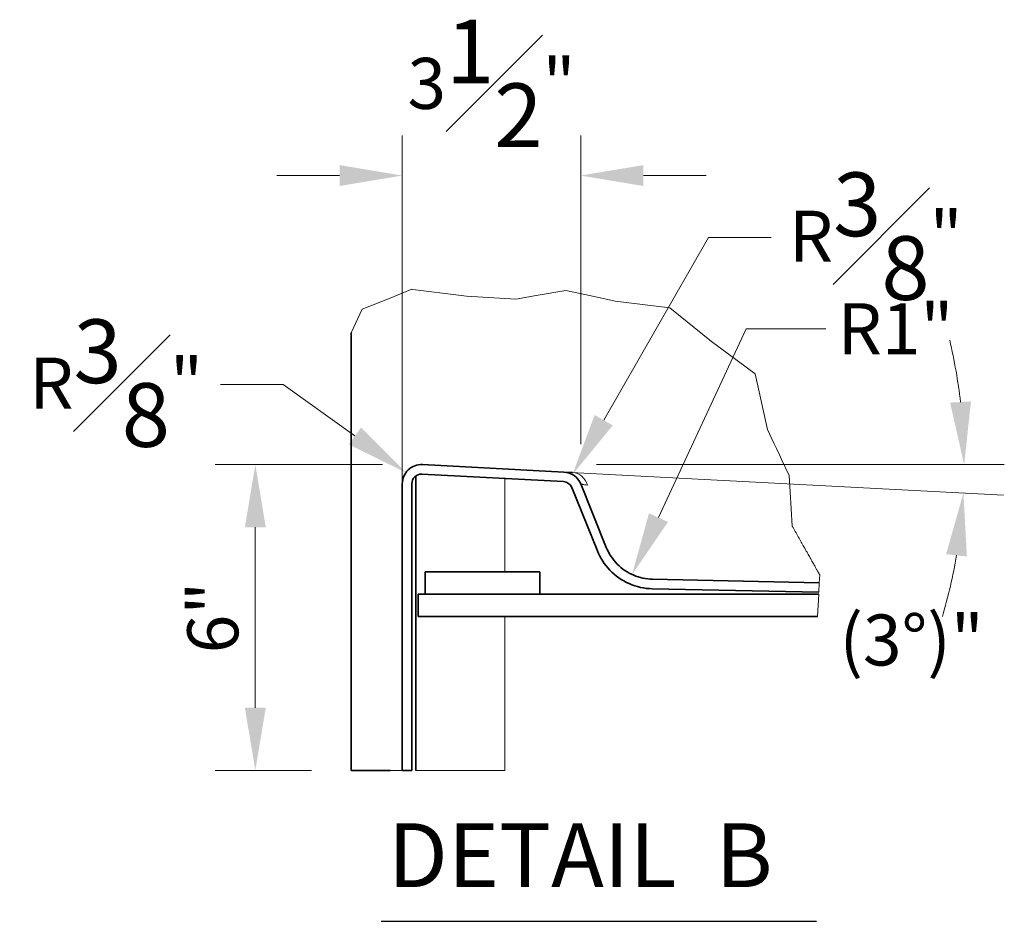
# Model space of a CAD drawing. Units: inches. Extents: x 6 to 206, y 6 to 269.
# Drawn here: x 103 to 141, y 162 to 198 of the extents above; entities that cross this region are included whole.
import ezdxf

# ---------------------------------------------------------------- set-up
doc = ezdxf.new("R2010")
doc.units = ezdxf.units.IN
doc.header["$LTSCALE"] = 25
doc.header["$MEASUREMENT"] = 0
for name, color, linetype, lineweight in [('Break Line (ANSI)', 7, 'Continuous', 18), ('Dimension (ANSI)', 7, 'Continuous', 18), ('Hatch (ANSI)', 7, 'Continuous', 18), ('Symbol (ANSI)', 7, 'Continuous', 35), ('Visible (ANSI)', 7, 'Continuous', 35), ('Visible Narrow (ANSI)', 7, 'Continuous', 5)]:
    doc.layers.add(name, color=color, linetype=linetype, lineweight=lineweight)
doc.styles.add('Spec Sheet', font='arial.ttf')
doc.styles.add('Text Style124', font='arialbd.ttf')
doc.dimstyles.new('Clarion Style Spec Sheet', dxfattribs={"dimscale": 25, "dimtxt": 0.08, "dimasz": 0.098425, "dimexe": 0.063, "dimexo": 0.0625, "dimgap": 0.025, "dimtad": 1, "dimdec": 3, "dimrnd": 1e-08, "dimzin": 3, "dimdsep": 46, "dimlunit": 5, "dimtxsty": 'Spec Sheet', "dimcen": 0.09, "dimdle": 0.1, "dimclrd": 256, "dimclre": 256, "dimclrt": 256, "dimadec": 0, "dimazin": 3, "dimtfac": 1.25, "dimtofl": 0, "dimtmove": 0, "dimatfit": 3, "dimfxl": 1, "dimfrac": 1, "dimtolj": 1, "dimtzin": 12, "dimlwd": -1, "dimlwe": -1, "dimarcsym": 0})

# ---------------------------------------------------------------- blocks, each defined once
blk = doc.blocks.new('*D24')
at = {"layer": 'Defpoints', "color": 0, "transparency": 16777216}
for p in [(111.861, 180.091), (118.416, 180.091), (115.626, 168.093)]:
    blk.add_point(p, dxfattribs=at)
at = {"layer": 'Dimension (ANSI)', "transparency": 16777216}
for p, q in [((116.853, 180.091), (110.286, 180.091)), ((111.861, 170.553), (111.861, 177.631)), ((114.063, 168.093), (110.286, 168.093))]:
    blk.add_line(p, q, dxfattribs=at)
for points in [[(111.451, 177.631), (112.271, 177.631), (111.861, 180.091)], [(111.451, 170.553), (112.271, 170.553), (111.861, 168.093)]]:
    blk.add_solid(points, dxfattribs=at)
at = {"layer": 'Dimension (ANSI)', "transparency": 16777216, "insert": (109.194, 174.092), "char_height": 2, "attachment_point": 2, "rotation": 90, "style": 'Spec Sheet'}
blk.add_mtext('\\A1;6"', dxfattribs=at)
blk = doc.blocks.new('*D25')
at = {"layer": 'Defpoints', "color": 0, "transparency": 16777216}
for p in [(117.767, 179.78), (118.376, 179.342)]:
    blk.add_point(p, dxfattribs=at)
at = {"layer": 'Dimension (ANSI)', "transparency": 16777216}
for p, q in [((110.499, 183.236), (112.959, 183.236)), ((112.959, 183.236), (115.769, 181.216))]:
    blk.add_line(p, q, dxfattribs=at)
blk.add_solid([(116.009, 181.549), (115.53, 180.883), (117.767, 179.78)], dxfattribs=at)
at = {"layer": 'Dimension (ANSI)', "transparency": 16777216, "insert": (106.402, 185.79), "char_height": 2, "attachment_point": 2, "style": 'Spec Sheet'}
blk.add_mtext('\\A1;R{\\H1.25x;\\S3#8;}"', dxfattribs=at)
blk = doc.blocks.new('*D26')
at = {"layer": 'Defpoints', "color": 0, "transparency": 16777216}
for p in [(124.303, 179.702), (123.93, 179.051)]:
    blk.add_point(p, dxfattribs=at)
at = {"layer": 'Dimension (ANSI)', "transparency": 16777216}
for p, q in [((129.643, 189.002), (125.529, 181.836)), ((132.104, 189.002), (129.643, 189.002))]:
    blk.add_line(p, q, dxfattribs=at)
blk.add_solid([(125.173, 182.04), (125.884, 181.631), (124.303, 179.702)], dxfattribs=at)
at = {"layer": 'Dimension (ANSI)', "transparency": 16777216, "insert": (136.201, 191.556), "char_height": 2, "attachment_point": 2, "style": 'Spec Sheet'}
blk.add_mtext('\\A1;R{\\H1.25x;\\S3#8;}"', dxfattribs=at)
blk = doc.blocks.new('*D27')
at = {"layer": 'Defpoints', "color": 0, "transparency": 16777216}
for p in [(127.484, 177.595), (126.642, 175.781)]:
    blk.add_point(p, dxfattribs=at)
at = {"layer": 'Dimension (ANSI)', "transparency": 16777216}
for p, q in [((131.118, 185.422), (127.678, 178.013)), ((134.246, 185.422), (131.118, 185.422))]:
    blk.add_line(p, q, dxfattribs=at)
blk.add_solid([(127.306, 178.185), (128.05, 177.84), (126.642, 175.781)], dxfattribs=at)
at = {"layer": 'Dimension (ANSI)', "transparency": 16777216, "insert": (136.978, 186.426), "char_height": 2, "attachment_point": 2, "style": 'Spec Sheet'}
blk.add_mtext('\\A1;R1"', dxfattribs=at)
blk = doc.blocks.new('*D28')
at = {"layer": 'Defpoints', "color": 0, "transparency": 16777216}
for p in [(124.625, 191.435), (117.626, 179.342), (124.625, 179.332)]:
    blk.add_point(p, dxfattribs=at)
at = {"layer": 'Dimension (ANSI)', "transparency": 16777216}
for p, q in [((117.626, 180.905), (117.626, 193.01)), ((124.625, 180.895), (124.625, 193.01)), ((115.166, 191.435), (112.705, 191.435)), ((127.086, 191.435), (129.547, 191.435))]:
    blk.add_line(p, q, dxfattribs=at)
for points in [[(115.166, 191.845), (115.166, 191.025), (117.626, 191.435)], [(127.086, 191.845), (127.086, 191.025), (124.625, 191.435)]]:
    blk.add_solid(points, dxfattribs=at)
at = {"layer": 'Dimension (ANSI)', "transparency": 16777216, "insert": (121.126, 197.552), "char_height": 2, "attachment_point": 2, "style": 'Spec Sheet'}
blk.add_mtext('\\A1;\\fArial|b0|i0;\\H2.0000;3{\\H1.25x;\\S1#2;}"', dxfattribs=at)
blk = doc.blocks.new('*D29')
at = {"layer": 'Defpoints', "color": 0, "transparency": 16777216}
for p in [(118.416, 180.091), (123.685, 180.091), (121.192, 179.946), (139.666, 179.72)]:
    blk.add_point(p, dxfattribs=at)
at = {"layer": 'Dimension (ANSI)', "transparency": 16777216}
for p, q in [((125.247, 180.091), (141.244, 180.091)), ((122.753, 179.864), (141.212, 178.897))]:
    blk.add_line(p, q, dxfattribs=at)
for start, end in [(6.6373, 13.2745), (343.7255, 350.3627)]:
    blk.add_arc((118.416, 180.091), 21.253, start, end, dxfattribs=at)
for points in [[(139.936, 182.572), (139.117, 182.524), (139.669, 180.091)], [(138.961, 176.578), (139.776, 176.488), (139.64, 178.979)]]:
    blk.add_solid(points, dxfattribs=at)
at = {"layer": 'Dimension (ANSI)', "transparency": 16777216, "insert": (137.608, 174.209), "char_height": 2, "attachment_point": 2, "style": 'Spec Sheet'}
blk.add_mtext('\\A1;(3°)"', dxfattribs=at)

msp = doc.modelspace()

# ---------------------------------------------------------------- hatches: boundary and pattern name
at = {"layer": 'Hatch (ANSI)'}
h = msp.add_hatch(dxfattribs=at)
h.set_pattern_fill('ANSI31', color=256, scale=750, angle=270, style=0)
edge = h.paths.add_edge_path()
edge.add_line((133.9868, 175.4581), (133.966, 175.0834))
edge.add_line((133.966, 175.0834), (127.4347, 175.2203))
edge.add_spline(control_points=[(127.4347, 175.2203), (127.1206, 175.2268), (126.8108, 175.2957), (126.2391, 175.5487), (125.9821, 175.7291), (125.5596, 176.1714), (125.395, 176.4263), (125.2824, 176.705)], knot_values=[-3.527602, -3.527602, -3.527602, -3.527602, -2.3304431, -2.3304431, -1.1455445, -1.1455445, -0.0000019, -0.0000019, -0.0000019, -0.0000019], degree=3, periodic=0)
edge.add_line((125.2824, 176.705), (124.2777, 179.1918))
edge.add_ellipse((123.93, 179.0513), major_axis=(0.3745, -0.0196), ratio=1, start_angle=25, end_angle=90)
edge.add_line((123.9496, 179.4258), (118.396, 179.7168))
edge.add_ellipse((118.3764, 179.3424), major_axis=(0, 0.375), ratio=1, start_angle=357, end_angle=450)
edge.add_line((118.0014, 179.3424), (118.0014, 168.0927))
edge.add_line((118.0014, 168.0927), (117.6264, 168.0927))
edge.add_line((117.6264, 168.0927), (117.6264, 179.3424))
edge.add_ellipse((118.3764, 179.3424), major_axis=(-0.749, 0.0393), ratio=1, start_angle=270, end_angle=363, ccw=False)
edge.add_line((118.4156, 180.0913), (123.9692, 179.8003))
edge.add_ellipse((123.93, 179.0513), major_axis=(-0.281, 0.6954), ratio=1, start_angle=270, end_angle=335, ccw=False)
edge.add_line((124.6254, 179.3323), (125.6301, 176.8455))
edge.add_spline(control_points=[(125.6301, 176.8455), (125.7292, 176.6002), (125.876, 176.3769), (126.2461, 176.0025), (126.4651, 175.8542), (126.9396, 175.6538), (127.1894, 175.6005), (127.4426, 175.5952)], knot_values=[-2.9706309, -2.9706309, -2.9706309, -2.9706309, -1.9624956, -1.9624956, -0.9646863, -0.9646863, 0, 0, 0, 0], degree=3, periodic=0)
edge.add_line((127.4426, 175.5952), (133.9868, 175.4581))
h = msp.add_hatch(dxfattribs=at)
h.set_pattern_fill('ANSI31', color=256, scale=750, angle=270, style=0)
h.paths.add_polyline_path([(118.5211, 175.8831), (118.5211, 175.0081), (123.0211, 175.0081), (123.0211, 175.8831)])

# ---------------------------------------------------------------- linework, layer by layer
at = {"layer": 'Break Line (ANSI)'}
for p, q in [((117.6264, 186.8212), (117.996, 186.9709)), ((117.996, 186.9709), (118.0343, 186.9661)), ((118.0343, 186.9661), (119.931, 186.7239)), ((116.0582, 186.1858), (117.1526, 186.6292)), ((117.1526, 186.6292), (117.6264, 186.8212)), ((120.1472, 186.6963), (119.931, 186.7239)), ((122.0746, 186.5816), (120.1472, 186.6963)), ((122.8837, 186.7239), (122.0746, 186.5816)), ((122.8837, 186.7239), (124.0429, 186.9276)), ((124.0429, 186.9276), (124.9724, 186.7239)), ((125.8082, 186.5406), (124.9724, 186.7239)), ((115.6257, 185.266), (116.0582, 186.1858)), ((125.8082, 186.5406), (125.9827, 186.5023)), ((125.9827, 186.5023), (128.1238, 186.2423)), ((128.1238, 186.2423), (129.7558, 184.919)), ((129.7558, 184.919), (131.4721, 183.6504)), ((131.4721, 183.6504), (131.9485, 181.4656)), ((131.9485, 181.4656), (132.2145, 180.9072)), ((132.3019, 180.7239), (132.2145, 180.9072)), ((132.3019, 180.7239), (132.421, 180.4739)), ((132.5083, 180.2906), (132.421, 180.4739)), ((132.5083, 180.2906), (132.8039, 179.6701)), ((132.8039, 179.6701), (132.8836, 178.3537)), ((132.8836, 178.3537), (132.9245, 177.6781)), ((134.0038, 175.765), (133.9868, 175.4581)), ((133.9868, 175.4581), (133.966, 175.0834)), ((133.9618, 175.0081), (133.9132, 174.1331))]:
    msp.add_line(p, q, dxfattribs=at)
msp.add_open_spline([(132.9245, 177.6781), (133.0066, 177.5324), (133.0861, 177.3916), (133.2412, 177.1166), (133.316, 176.9842), (133.4723, 176.707), (133.546, 176.5765), (133.6441, 176.4027), (133.6703, 176.3561), (133.673, 176.3513)], degree=3, knots=[-3.2491099, -3.2491099, -3.2491099, -3.2491099, -2.5830287, -2.5830287, -1.8677057, -1.8677057, -0.8995948, -0.8995948, 0, 0, 0, 0], dxfattribs=at)
msp.add_rational_spline([(133.673, 176.3513), (133.9001, 175.9489), (134.0038, 175.765)], [1.00348667619, 1.3801035744, 1.6657469236], degree=2, dxfattribs=at)
at = {"layer": 'Symbol (ANSI)', "lineweight": 25}
msp.add_line((116.8004, 162.1705), (133.8774, 162.1705), dxfattribs=at)
at = {"layer": 'Visible (ANSI)', "lineweight": 5}
for p, q in [((117.6264, 180.845), (117.6264, 186.8212)), ((117.6264, 179.3424), (117.6264, 180.845)), ((121.6529, 179.5462), (121.6529, 175.8831)), ((121.6529, 179.5462), (121.6529, 175.8831)), ((121.6529, 174.1331), (121.6528, 168.0927)), ((121.6528, 174.1331), (121.6528, 168.0927)), ((117.1526, 168.0927), (117.6264, 168.0927)), ((118.1528, 168.0927), (121.6528, 168.0927)), ((121.6528, 168.0927), (121.6528, 168.0927))]:
    msp.add_line(p, q, dxfattribs=at)
at = {"layer": 'Visible (ANSI)'}
for p, q in [((115.6257, 168.0927), (115.6257, 185.266)), ((123.9692, 179.8003), (118.4156, 180.0913)), ((118.1528, 168.0927), (118.1529, 179.6435)), ((118.396, 179.7168), (123.9496, 179.4258)), ((123.9692, 179.8003), (124.3104, 179.7824)), ((117.6264, 179.3424), (117.6264, 168.0927)), ((118.0014, 168.0927), (118.0014, 179.3424)), ((125.6301, 176.8455), (124.6254, 179.3323)), ((124.2777, 179.1918), (125.2824, 176.705)), ((118.5211, 175.8831), (118.5211, 175.0081)), ((123.0211, 175.8831), (118.5211, 175.8831)), ((123.0211, 175.0081), (123.0211, 175.8831)), ((133.9868, 175.4581), (127.4426, 175.5952)), ((118.2514, 175.0081), (118.5211, 175.0081)), ((118.2514, 175.0081), (118.2514, 174.1331)), ((118.5211, 175.0081), (123.0211, 175.0081)), ((123.0211, 175.0081), (133.9618, 175.0081)), ((127.4347, 175.2203), (133.966, 175.0834)), ((118.2514, 174.1331), (133.9132, 174.1331)), ((117.1526, 168.0927), (115.6257, 168.0927)), ((117.6264, 168.0927), (118.0014, 168.0927))]:
    msp.add_line(p, q, dxfattribs=at)
for centre, radius, start, end in [((118.3764, 179.3424), 0.75, 87, 180), ((118.3764, 179.3424), 0.375, 87, 180), ((123.93, 179.0513), 0.75, 22, 87), ((123.93, 179.0513), 0.375, 22, 87)]:
    msp.add_arc(centre, radius, start, end, dxfattribs=at)
for points, knots in [([(125.2824, 176.705), (125.395, 176.4263), (125.5596, 176.1714), (125.9821, 175.7291), (126.2391, 175.5487), (126.8108, 175.2957), (127.1206, 175.2268), (127.4347, 175.2203)], [-3.527602, -3.527602, -3.527602, -3.527602, -2.3820593, -2.3820593, -1.1971607, -1.1971607, -0.0000019, -0.0000019, -0.0000019, -0.0000019]), ([(127.4426, 175.5952), (127.1894, 175.6005), (126.9396, 175.6538), (126.4651, 175.8542), (126.2461, 176.0025), (125.876, 176.3769), (125.7292, 176.6002), (125.6301, 176.8455)], [-2.9706309, -2.9706309, -2.9706309, -2.9706309, -2.0059447, -2.0059447, -1.0081353, -1.0081353, 0, 0, 0, 0])]:
    msp.add_open_spline(points, degree=3, knots=knots, dxfattribs=at)
at = {"layer": 'Visible Narrow (ANSI)', "lineweight": 5}
msp.add_ellipse((124.2712, 179.0334), major_axis=(0.0393, 0.749), ratio=0.8674006, start_param=5.0983885, end_param=6.2831853, dxfattribs=at)
at = {"layer": 'Visible Narrow (ANSI)'}
msp.add_open_spline([(124.8878, 179.2839), (124.8457, 179.2917), (124.8082, 179.2987), (124.7755, 179.3048), (124.7591, 179.3078), (124.7439, 179.3106), (124.7301, 179.3132), (124.7162, 179.3158), (124.7038, 179.3181), (124.6927, 179.3201), (124.6482, 179.3283), (124.6253, 179.3325), (124.6254, 179.3323)], degree=3, knots=[0, 0, 0, 0, 0.25, 0.25, 0.25, 0.375, 0.375, 0.375, 0.5, 0.5, 0.5, 1, 1, 1, 1], dxfattribs=at)

# ---------------------------------------------------------------- texts
at = {"layer": 'Symbol (ANSI)', "insert": (117.0644, 162.733), "char_height": 2.5, "attachment_point": 7, "style": 'Text Style124'}
msp.add_mtext('DETAIL  B', dxfattribs=at)

# ---------------------------------------------------------------- dimensions: what is measured, and where the dimension line sits
at = {"layer": 'Dimension (ANSI)'}
for base, p1, p2, angle, text, override, picture, middle in [((124.62537, 191.43533), (117.62638, 179.34235), (124.62537, 179.33226), 180, '\\fArial|b0|i0;\\H2.0000;<>"', {"dimgap": 0.042426, "dimdec": 3, "dimlfac": 0.5, "dimtol": 0, "dimlim": 0, "dimtp": 0, "dimtm": 0, "dimtdec": 2}, '*D28', (121.12588, 191.43533)), ((111.8608, 180.0913), (115.6257, 168.0927), (118.4156, 180.0913), 90, '<>"', {"dimgap": 0.025, "dimdec": 3, "dimlfac": 0.5, "dimtol": 0, "dimlim": 0, "dimtp": 0, "dimtm": 0, "dimtdec": 2, "dimatfit": 1}, '*D24', (111.8608, 174.092))]:
    dim = msp.add_linear_dim(base=base, p1=p1, p2=p2, angle=angle, text=text, dimstyle='Clarion Style Spec Sheet', override=override, dxfattribs=at)
    dim.commit()
    dim.dimension.update_dxf_attribs({"geometry": picture, "text_midpoint": middle, "dimtype": 160})
for center, mpoint, picture, middle in [((123.93, 179.0513), (124.3034, 179.7017), '*D26', (136.2007, 189.0025)), ((127.4844, 177.5947), (126.6423, 175.7807), '*D27', (136.9778, 185.4223)), ((118.3764, 179.3424), (117.7674, 179.7801), '*D25', (106.4019, 183.2359))]:
    dim = msp.add_radius_dim(center=center, mpoint=mpoint, text='<>"', dimstyle='Clarion Style Spec Sheet', override={"dimgap": 0.025, "dimtad": 0, "dimtih": 1, "dimtoh": 1, "dimdec": 3, "dimlfac": 0.5, "dimcen": 0, "dimtol": 0, "dimlim": 0, "dimtp": 0, "dimtm": 0, "dimtdec": 2}, dxfattribs=at)
    dim.commit()
    dim.dimension.update_dxf_attribs({"geometry": picture, "text_midpoint": middle, "dimtype": 164})
dim = msp.add_angular_dim_3p(base=(139.6655, 179.7204), center=(118.4156, 180.0913), p1=(121.1924, 179.9458), p2=(123.6847, 180.0913), text='(<>)"', dimstyle='Clarion Style Spec Sheet', override={"dimgap": 0.025, "dimtih": 1, "dimtoh": 1, "dimadec": 0, "dimtol": 0, "dimlim": 0, "dimtp": 0, "dimtm": 0, "dimtdec": 0}, dxfattribs=at)
dim.commit()
dim.dimension.update_dxf_attribs({"geometry": '*D29', "text_midpoint": (137.6081, 170.9619), "dimtype": 165})

doc.saveas('drawing.dxf')
